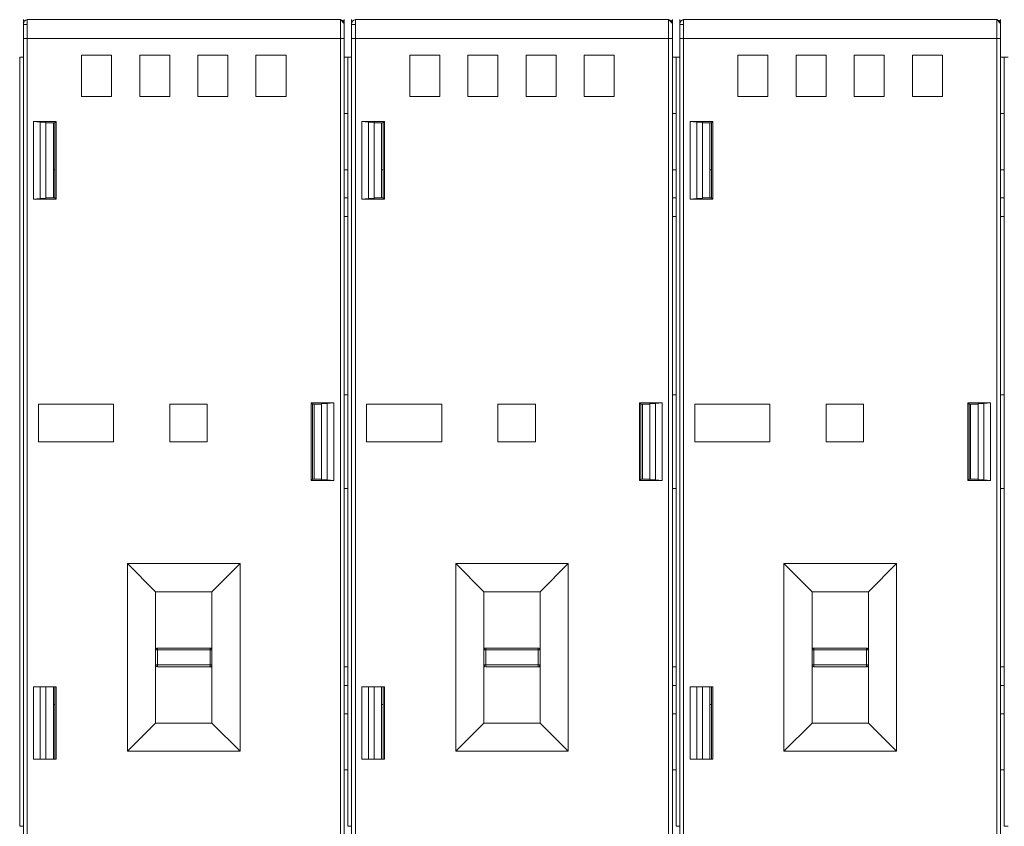
# Model space of a CAD drawing. Units: millimetres. Extents: x -872 to 5771, y -40 to 345.
# Drawn here: x 4749 to 4759, y 92 to 100 of the extents above; entities that cross this region are included whole.
import ezdxf

# ---------------------------------------------------------------- set-up
doc = ezdxf.new("R2010")
doc.units = ezdxf.units.MM
doc.layers.add('1 Основная', color=30, linetype='Continuous', lineweight=50)

msp = doc.modelspace()

# ---------------------------------------------------------------- linework, layer by layer
at = {"layer": '1 Основная', "linetype": 'Continuous', "lineweight": 0, "ltscale": 4}
for p, q in [((4748.583, 100.273), (4748.6, 100.277)), ((4748.584, 100.273), (4748.6, 100.277)), ((4751.98, 100.277), (4751.98, 91.317)), ((4752.083, 100.273), (4752.1, 100.277)), ((4752.084, 100.273), (4752.1, 100.277)), ((4755.48, 100.277), (4755.48, 91.317)), ((4755.56, 100.277), (4755.56, 91.677)), ((4755.583, 100.273), (4755.6, 100.277)), ((4755.584, 100.273), (4755.6, 100.277)), ((4758.98, 100.277), (4758.98, 91.317)), ((4748.56, 100.237), (4748.569, 100.262)), ((4748.56, 100.237), (4748.563, 100.253)), ((4748.563, 100.253), (4748.569, 100.262)), ((4748.569, 100.262), (4748.572, 100.265)), ((4748.574, 100.267), (4748.584, 100.273)), ((4751.956, 100.273), (4751.966, 100.267)), ((4751.962, 100.268), (4751.968, 100.264)), ((4751.966, 100.267), (4751.977, 100.253)), ((4751.966, 100.267), (4751.971, 100.262)), ((4751.971, 100.262), (4751.977, 100.253)), ((4751.972, 100.259), (4751.98, 100.237)), ((4751.98, 100.077), (4751.98, 100.237)), ((4752.06, 100.237), (4752.069, 100.262)), ((4752.06, 100.237), (4752.063, 100.253)), ((4752.063, 100.253), (4752.069, 100.262)), ((4752.069, 100.262), (4752.072, 100.265)), ((4752.074, 100.267), (4752.084, 100.273)), ((4755.456, 100.273), (4755.466, 100.267)), ((4755.462, 100.268), (4755.468, 100.264)), ((4755.466, 100.267), (4755.477, 100.253)), ((4755.466, 100.267), (4755.471, 100.262)), ((4755.471, 100.262), (4755.477, 100.253)), ((4755.472, 100.259), (4755.48, 100.237)), ((4755.48, 100.077), (4755.48, 100.237)), ((4755.56, 100.237), (4755.569, 100.262)), ((4755.56, 99.877), (4755.56, 100.237)), ((4755.56, 100.077), (4755.56, 100.227)), ((4755.56, 100.227), (4755.6, 100.227)), ((4755.56, 91.317), (4755.56, 100.223)), ((4755.563, 100.253), (4755.569, 100.262)), ((4755.569, 100.262), (4755.572, 100.265)), ((4755.574, 100.267), (4755.584, 100.273)), ((4758.956, 100.273), (4758.966, 100.267)), ((4758.962, 100.268), (4758.968, 100.264)), ((4758.966, 100.267), (4758.977, 100.253)), ((4758.966, 100.267), (4758.971, 100.262)), ((4758.971, 100.262), (4758.977, 100.253)), ((4758.972, 100.259), (4758.98, 100.237)), ((4758.98, 100.077), (4758.98, 100.237)), ((4748.56, 100.077), (4748.6, 100.077)), ((4748.6, 100.077), (4751.94, 100.077)), ((4751.94, 100.077), (4751.98, 100.077)), ((4752.06, 100.077), (4752.1, 100.077)), ((4752.1, 100.077), (4755.44, 100.077)), ((4755.44, 100.077), (4755.48, 100.077)), ((4755.56, 100.077), (4755.6, 100.077)), ((4755.6, 100.077), (4758.94, 100.077)), ((4758.94, 100.077), (4758.98, 100.077)), ((4748.52, 99.877), (4748.56, 99.877)), ((4749.18, 99.897), (4749.5, 99.897)), ((4749.5, 99.457), (4749.5, 99.897)), ((4749.8, 99.897), (4750.12, 99.897)), ((4750.12, 99.457), (4750.12, 99.897)), ((4750.42, 99.897), (4750.74, 99.897)), ((4750.74, 99.457), (4750.74, 99.897)), ((4751.04, 99.897), (4751.36, 99.897)), ((4751.36, 99.457), (4751.36, 99.897)), ((4751.98, 99.877), (4752.02, 99.877)), ((4752.02, 99.877), (4752.06, 99.877)), ((4752.68, 99.897), (4753, 99.897)), ((4753, 99.457), (4753, 99.897)), ((4753.3, 99.897), (4753.62, 99.897)), ((4753.62, 99.457), (4753.62, 99.897)), ((4753.92, 99.897), (4754.24, 99.897)), ((4754.24, 99.457), (4754.24, 99.897)), ((4754.54, 99.897), (4754.86, 99.897)), ((4754.86, 99.457), (4754.86, 99.897)), ((4755.48, 99.877), (4755.52, 99.877)), ((4755.52, 99.877), (4755.56, 99.877)), ((4756.18, 99.897), (4756.5, 99.897)), ((4756.5, 99.457), (4756.5, 99.897)), ((4756.8, 99.897), (4757.12, 99.897)), ((4757.12, 99.457), (4757.12, 99.897)), ((4757.42, 99.897), (4757.74, 99.897)), ((4757.74, 99.457), (4757.74, 99.897)), ((4758.04, 99.897), (4758.36, 99.897)), ((4758.36, 99.457), (4758.36, 99.897)), ((4758.98, 99.877), (4759.02, 99.877)), ((4759.02, 99.877), (4759.06, 99.877)), ((4748.56, 99.277), (4748.56, 99.377)), ((4751.98, 99.277), (4751.98, 99.377)), ((4752.06, 99.277), (4752.06, 99.377)), ((4755.48, 99.277), (4755.48, 99.377)), ((4755.56, 99.277), (4755.56, 99.377)), ((4758.98, 99.277), (4758.98, 99.377)), ((4751.98, 99.277), (4752.02, 99.277)), ((4755.48, 99.277), (4755.52, 99.277)), ((4758.98, 99.277), (4759.02, 99.277)), ((4748.669, 98.363), (4748.669, 99.191)), ((4748.74, 99.184), (4748.8, 99.184)), ((4748.8, 98.37), (4748.8, 99.184)), ((4748.8, 99.177), (4748.896, 99.177)), ((4748.896, 99.177), (4748.91, 99.191)), ((4748.91, 98.363), (4748.91, 99.191)), ((4752.169, 98.363), (4752.169, 99.191)), ((4752.24, 99.184), (4752.3, 99.184)), ((4752.3, 98.37), (4752.3, 99.184)), ((4752.3, 99.177), (4752.396, 99.177)), ((4752.396, 99.177), (4752.41, 99.191)), ((4752.41, 98.363), (4752.41, 99.191)), ((4755.669, 98.363), (4755.669, 99.191)), ((4755.74, 99.184), (4755.8, 99.184)), ((4755.8, 98.37), (4755.8, 99.184)), ((4755.8, 99.177), (4755.896, 99.177)), ((4755.896, 99.177), (4755.91, 99.191)), ((4755.91, 98.363), (4755.91, 99.191)), ((4748.88, 98.677), (4748.896, 98.677)), ((4751.98, 98.677), (4752.02, 98.677)), ((4752.38, 98.677), (4752.396, 98.677)), ((4755.48, 98.677), (4755.52, 98.677)), ((4755.88, 98.677), (4755.896, 98.677)), ((4758.98, 98.677), (4759.02, 98.677)), ((4748.56, 96.727), (4748.56, 98.377)), ((4748.8, 98.377), (4748.896, 98.377)), ((4748.88, 98.377), (4748.896, 98.377)), ((4751.98, 98.377), (4752.02, 98.377)), ((4751.98, 96.277), (4751.98, 98.377)), ((4752.06, 96.727), (4752.06, 98.377)), ((4752.3, 98.377), (4752.396, 98.377)), ((4752.38, 98.377), (4752.396, 98.377)), ((4755.48, 98.377), (4755.52, 98.377)), ((4755.48, 96.277), (4755.48, 98.377)), ((4755.56, 96.727), (4755.56, 98.377)), ((4755.8, 98.377), (4755.896, 98.377)), ((4755.88, 98.377), (4755.896, 98.377)), ((4758.98, 98.377), (4759.02, 98.377)), ((4758.98, 96.277), (4758.98, 98.377)), ((4751.98, 98.177), (4752.02, 98.177)), ((4755.48, 98.177), (4755.52, 98.177)), ((4758.98, 98.177), (4759.02, 98.177)), ((4748.52, 95.277), (4748.52, 96.277)), ((4751.63, 95.363), (4751.63, 96.191)), ((4751.8, 96.184), (4751.871, 96.191)), ((4751.871, 95.363), (4751.871, 96.191)), ((4751.98, 96.277), (4752.02, 96.277)), ((4752.02, 95.277), (4752.02, 96.277)), ((4752.02, 95.277), (4752.02, 96.277)), ((4755.13, 95.363), (4755.13, 96.191)), ((4755.3, 96.184), (4755.371, 96.191)), ((4755.371, 95.363), (4755.371, 96.191)), ((4755.48, 96.277), (4755.52, 96.277)), ((4755.52, 95.277), (4755.52, 96.277)), ((4755.52, 95.277), (4755.52, 96.277)), ((4758.63, 95.363), (4758.63, 96.191)), ((4758.8, 96.184), (4758.871, 96.191)), ((4758.871, 95.363), (4758.871, 96.191)), ((4758.98, 96.277), (4759.02, 96.277)), ((4759.02, 95.277), (4759.02, 96.277)), ((4748.72, 96.177), (4749.52, 96.177)), ((4749.52, 95.777), (4749.52, 96.177)), ((4750.12, 96.177), (4750.52, 96.177)), ((4750.52, 95.777), (4750.52, 96.177)), ((4751.66, 96.177), (4751.74, 96.177)), ((4752.22, 96.177), (4753.02, 96.177)), ((4753.02, 95.777), (4753.02, 96.177)), ((4753.62, 96.177), (4754.02, 96.177)), ((4754.02, 95.777), (4754.02, 96.177)), ((4755.16, 96.177), (4755.24, 96.177)), ((4755.72, 96.177), (4756.52, 96.177)), ((4756.52, 95.777), (4756.52, 96.177)), ((4757.12, 96.177), (4757.52, 96.177)), ((4757.52, 95.777), (4757.52, 96.177)), ((4758.66, 96.177), (4758.74, 96.177)), ((4751.98, 95.277), (4752.02, 95.277)), ((4751.98, 93.177), (4751.98, 95.277)), ((4755.48, 95.277), (4755.52, 95.277)), ((4755.48, 93.177), (4755.48, 95.277)), ((4758.98, 95.277), (4759.02, 95.277)), ((4758.98, 93.177), (4758.98, 95.277)), ((4748.56, 93.177), (4748.56, 94.827)), ((4752.06, 93.177), (4752.06, 94.827)), ((4755.56, 93.177), (4755.56, 94.827)), ((4749.67, 92.477), (4749.67, 94.477)), ((4750.57, 94.177), (4750.87, 94.477)), ((4750.87, 92.477), (4750.87, 94.477)), ((4753.17, 92.477), (4753.17, 94.477)), ((4754.07, 94.177), (4754.37, 94.477)), ((4754.37, 92.477), (4754.37, 94.477)), ((4756.67, 92.477), (4756.67, 94.477)), ((4757.57, 94.177), (4757.87, 94.477)), ((4757.87, 92.477), (4757.87, 94.477)), ((4749.97, 92.777), (4749.97, 94.177)), ((4749.97, 94.177), (4750.57, 94.177)), ((4753.47, 94.177), (4754.07, 94.177)), ((4756.97, 94.177), (4757.57, 94.177)), ((4749.97, 93.557), (4749.975, 93.569)), ((4749.97, 93.557), (4749.972, 93.565)), ((4749.97, 93.557), (4749.99, 93.557)), ((4749.972, 93.565), (4749.975, 93.569)), ((4749.977, 93.572), (4749.982, 93.575)), ((4749.982, 93.575), (4749.99, 93.577)), ((4749.99, 93.557), (4750.55, 93.557)), ((4750.55, 93.572), (4750.55, 93.577)), ((4750.55, 93.557), (4750.561, 93.557)), ((4750.558, 93.575), (4750.565, 93.569)), ((4750.559, 93.574), (4750.563, 93.572)), ((4750.561, 93.557), (4750.564, 93.557)), ((4750.563, 93.572), (4750.565, 93.569)), ((4750.564, 93.557), (4750.568, 93.557)), ((4750.565, 93.569), (4750.57, 93.557)), ((4750.565, 93.569), (4750.568, 93.565)), ((4750.566, 93.568), (4750.568, 93.565)), ((4750.568, 93.565), (4750.57, 93.557)), ((4753.47, 93.557), (4753.475, 93.569)), ((4753.47, 93.557), (4753.472, 93.565)), ((4753.47, 93.557), (4753.49, 93.557)), ((4753.472, 93.565), (4753.475, 93.569)), ((4753.477, 93.572), (4753.482, 93.575)), ((4753.482, 93.575), (4753.49, 93.577)), ((4753.49, 93.557), (4754.05, 93.557)), ((4754.05, 93.557), (4754.061, 93.557)), ((4754.058, 93.575), (4754.065, 93.569)), ((4754.059, 93.574), (4754.063, 93.572)), ((4754.061, 93.557), (4754.064, 93.557)), ((4754.063, 93.572), (4754.065, 93.569)), ((4754.064, 93.557), (4754.068, 93.557)), ((4754.065, 93.569), (4754.07, 93.557)), ((4754.065, 93.569), (4754.068, 93.565)), ((4754.066, 93.568), (4754.068, 93.565)), ((4754.068, 93.565), (4754.07, 93.557)), ((4756.97, 93.557), (4756.975, 93.569)), ((4756.97, 93.557), (4756.972, 93.565)), ((4756.97, 93.557), (4756.99, 93.557)), ((4756.972, 93.565), (4756.975, 93.569)), ((4756.977, 93.572), (4756.982, 93.575)), ((4756.982, 93.575), (4756.99, 93.577)), ((4756.99, 93.557), (4757.55, 93.557)), ((4757.55, 93.557), (4757.561, 93.557)), ((4757.558, 93.575), (4757.565, 93.569)), ((4757.559, 93.574), (4757.563, 93.572)), ((4757.561, 93.557), (4757.564, 93.557)), ((4757.563, 93.572), (4757.565, 93.569)), ((4757.564, 93.557), (4757.568, 93.557)), ((4757.565, 93.569), (4757.57, 93.557)), ((4757.565, 93.569), (4757.568, 93.565)), ((4757.566, 93.568), (4757.568, 93.565)), ((4757.568, 93.565), (4757.57, 93.557)), ((4750.57, 93.397), (4750.57, 93.534)), ((4754.07, 93.397), (4754.07, 93.534)), ((4757.57, 93.397), (4757.57, 93.534)), ((4749.97, 93.397), (4749.972, 93.388)), ((4749.97, 93.397), (4750.561, 93.397)), ((4749.972, 93.388), (4749.975, 93.384)), ((4749.972, 93.388), (4749.974, 93.385)), ((4749.975, 93.384), (4749.977, 93.381)), ((4749.977, 93.381), (4749.982, 93.378)), ((4749.99, 93.377), (4750.55, 93.377)), ((4750.563, 93.381), (4750.568, 93.388)), ((4750.563, 93.381), (4750.565, 93.384)), ((4750.565, 93.384), (4750.568, 93.388)), ((4750.568, 93.388), (4750.57, 93.397)), ((4751.98, 93.377), (4752.02, 93.377)), ((4753.47, 93.397), (4754.061, 93.397)), ((4753.472, 93.388), (4753.475, 93.384)), ((4753.472, 93.388), (4753.474, 93.385)), ((4753.475, 93.384), (4753.477, 93.381)), ((4753.477, 93.381), (4753.482, 93.378)), ((4753.49, 93.377), (4754.05, 93.377)), ((4754.061, 93.397), (4754.065, 93.397)), ((4754.063, 93.381), (4754.068, 93.388)), ((4754.063, 93.381), (4754.065, 93.384)), ((4754.065, 93.384), (4754.068, 93.388)), ((4754.068, 93.388), (4754.07, 93.397)), ((4755.48, 93.377), (4755.52, 93.377)), ((4756.97, 93.397), (4757.561, 93.397)), ((4756.972, 93.388), (4756.975, 93.384)), ((4756.972, 93.388), (4756.974, 93.385)), ((4756.975, 93.384), (4756.977, 93.381)), ((4756.977, 93.381), (4756.982, 93.378)), ((4756.99, 93.377), (4757.55, 93.377)), ((4757.561, 93.397), (4757.565, 93.397)), ((4757.563, 93.381), (4757.568, 93.388)), ((4757.563, 93.381), (4757.565, 93.384)), ((4757.565, 93.384), (4757.568, 93.388)), ((4757.568, 93.388), (4757.57, 93.397)), ((4758.98, 93.377), (4759.02, 93.377)), ((4748.52, 92.337), (4748.52, 93.217)), ((4748.669, 93.163), (4748.91, 93.163)), ((4748.74, 92.391), (4748.74, 93.163)), ((4748.8, 92.391), (4748.8, 93.163)), ((4748.88, 92.391), (4748.88, 93.163)), ((4748.896, 92.391), (4748.896, 93.163)), ((4748.91, 92.391), (4748.91, 93.163)), ((4751.98, 93.177), (4752.02, 93.177)), ((4752.02, 92.337), (4752.02, 93.217)), ((4752.169, 93.163), (4752.41, 93.163)), ((4752.24, 92.391), (4752.24, 93.163)), ((4752.3, 92.391), (4752.3, 93.163)), ((4752.38, 92.391), (4752.38, 93.163)), ((4752.396, 92.391), (4752.396, 93.163)), ((4752.41, 92.391), (4752.41, 93.163)), ((4755.48, 93.177), (4755.52, 93.177)), ((4755.52, 92.337), (4755.52, 93.217)), ((4755.669, 93.163), (4755.91, 93.163)), ((4755.74, 92.391), (4755.74, 93.163)), ((4755.8, 92.391), (4755.8, 93.163)), ((4755.88, 92.391), (4755.88, 93.163)), ((4755.896, 92.391), (4755.896, 93.163)), ((4755.91, 92.391), (4755.91, 93.163)), ((4758.98, 93.177), (4759.02, 93.177)), ((4748.88, 92.977), (4748.896, 92.977)), ((4752.38, 92.977), (4752.396, 92.977)), ((4755.88, 92.977), (4755.896, 92.977)), ((4751.98, 92.877), (4752.02, 92.877)), ((4755.48, 92.877), (4755.52, 92.877)), ((4758.98, 92.877), (4759.02, 92.877)), ((4749.97, 92.777), (4750.57, 92.777)), ((4748.56, 92.177), (4748.56, 92.277)), ((4751.98, 92.277), (4752.02, 92.277)), ((4752.06, 92.177), (4752.06, 92.277)), ((4755.48, 92.277), (4755.52, 92.277)), ((4755.56, 92.177), (4755.56, 92.277)), ((4758.98, 92.277), (4759.02, 92.277)), ((4751.98, 91.317), (4751.98, 91.677)), ((4755.48, 91.317), (4755.48, 91.677)), ((4758.98, 91.317), (4758.98, 91.677))]:
    msp.add_line(p, q, dxfattribs=at)
for points in [[(4748.56, 100.237), (4748.56, 99.877), (4748.56, 100.277)], [(4748.561, 100.24), (4748.56, 100.237), (4748.56, 100.277)], [(4748.6, 91.363), (4748.6, 100.277), (4751.94, 100.277), (4748.759, 100.277)], [(4751.94, 91.277), (4751.94, 91.364), (4751.94, 91.477), (4751.94, 100.077), (4751.94, 100.204), (4751.94, 100.277)], [(4751.956, 100.273), (4751.94, 100.277), (4751.98, 100.237)], [(4752.06, 100.237), (4752.06, 99.877), (4752.06, 100.277)], [(4752.061, 100.24), (4752.06, 100.237), (4752.06, 100.277)], [(4752.1, 91.363), (4752.1, 100.277), (4755.44, 100.277), (4752.259, 100.277)], [(4755.44, 91.277), (4755.44, 91.364), (4755.44, 91.477), (4755.44, 100.077), (4755.44, 100.204), (4755.44, 100.277)], [(4755.456, 100.273), (4755.44, 100.277), (4755.48, 100.237)], [(4755.561, 100.24), (4755.56, 100.237), (4755.56, 100.277)], [(4755.6, 91.363), (4755.6, 100.277), (4758.94, 100.277), (4755.759, 100.277)], [(4758.94, 91.277), (4758.94, 91.364), (4758.94, 91.477), (4758.94, 100.077), (4758.94, 100.204), (4758.94, 100.277)], [(4758.956, 100.273), (4758.94, 100.277), (4758.98, 100.237)], [(4748.56, 100.077), (4748.56, 100.227), (4748.6, 100.227)], [(4748.584, 100.273), (4748.569, 100.262), (4748.574, 100.267)], [(4752.06, 100.077), (4752.06, 100.227), (4752.1, 100.227)], [(4752.084, 100.273), (4752.069, 100.262), (4752.074, 100.267)], [(4755.56, 100.077), (4755.56, 100.237), (4755.563, 100.253)], [(4755.584, 100.273), (4755.569, 100.262), (4755.574, 100.267)], [(4748.569, 91.291), (4748.56, 91.317), (4748.56, 100.077)], [(4752.069, 91.291), (4752.06, 91.317), (4752.06, 100.077)], [(4748.52, 99.877), (4748.52, 91.677), (4748.56, 91.677)], [(4749.18, 99.897), (4749.18, 99.457), (4749.5, 99.457)], [(4749.8, 99.897), (4749.8, 99.457), (4750.12, 99.457)], [(4750.42, 99.897), (4750.42, 99.457), (4750.74, 99.457)], [(4751.04, 99.897), (4751.04, 99.457), (4751.36, 99.457)], [(4752.02, 99.877), (4752.02, 91.677), (4752.06, 91.677)], [(4752.68, 99.897), (4752.68, 99.457), (4753, 99.457)], [(4753.3, 99.897), (4753.3, 99.457), (4753.62, 99.457)], [(4753.92, 99.897), (4753.92, 99.457), (4754.24, 99.457)], [(4754.54, 99.897), (4754.54, 99.457), (4754.86, 99.457)], [(4755.52, 99.877), (4755.52, 91.677), (4755.56, 91.677)], [(4756.18, 99.897), (4756.18, 99.457), (4756.5, 99.457)], [(4756.8, 99.897), (4756.8, 99.457), (4757.12, 99.457)], [(4757.42, 99.897), (4757.42, 99.457), (4757.74, 99.457)], [(4758.04, 99.897), (4758.04, 99.457), (4758.36, 99.457)], [(4759.02, 99.877), (4759.02, 91.677), (4759.06, 91.677)], [(4748.74, 99.184), (4748.669, 99.191), (4748.91, 99.191)], [(4748.74, 99.184), (4748.74, 98.37), (4748.8, 98.37)], [(4748.8, 98.377), (4748.88, 98.377), (4748.88, 99.177)], [(4748.896, 99.177), (4748.896, 98.377), (4748.91, 98.363)], [(4752.24, 99.184), (4752.169, 99.191), (4752.41, 99.191)], [(4752.24, 99.184), (4752.24, 98.37), (4752.3, 98.37)], [(4752.3, 98.377), (4752.38, 98.377), (4752.38, 99.177)], [(4752.396, 99.177), (4752.396, 98.377), (4752.41, 98.363)], [(4755.74, 99.184), (4755.669, 99.191), (4755.91, 99.191)], [(4755.74, 99.184), (4755.74, 98.37), (4755.8, 98.37)], [(4755.8, 98.377), (4755.88, 98.377), (4755.88, 99.177)], [(4755.896, 99.177), (4755.896, 98.377), (4755.91, 98.363)], [(4748.74, 98.37), (4748.669, 98.363), (4748.91, 98.363)], [(4752.24, 98.37), (4752.169, 98.363), (4752.41, 98.363)], [(4755.74, 98.37), (4755.669, 98.363), (4755.91, 98.363)], [(4751.644, 96.177), (4751.63, 96.191), (4751.871, 96.191)], [(4751.8, 95.37), (4751.74, 95.37), (4751.74, 96.184), (4751.8, 96.184), (4751.8, 95.37), (4751.871, 95.363)], [(4755.144, 96.177), (4755.13, 96.191), (4755.371, 96.191)], [(4755.3, 95.37), (4755.24, 95.37), (4755.24, 96.184), (4755.3, 96.184), (4755.3, 95.37), (4755.371, 95.363)], [(4758.644, 96.177), (4758.63, 96.191), (4758.871, 96.191)], [(4758.8, 95.37), (4758.74, 95.37), (4758.74, 96.184), (4758.8, 96.184), (4758.8, 95.37), (4758.871, 95.363)], [(4748.72, 96.177), (4748.72, 95.777), (4749.52, 95.777)], [(4750.12, 96.177), (4750.12, 95.777), (4750.52, 95.777)], [(4751.644, 96.177), (4751.66, 96.177), (4751.66, 95.377), (4751.74, 95.377), (4751.644, 95.377), (4751.644, 96.177)], [(4752.22, 96.177), (4752.22, 95.777), (4753.02, 95.777)], [(4753.62, 96.177), (4753.62, 95.777), (4754.02, 95.777)], [(4755.144, 96.177), (4755.16, 96.177), (4755.16, 95.377), (4755.24, 95.377), (4755.144, 95.377), (4755.144, 96.177)], [(4755.72, 96.177), (4755.72, 95.777), (4756.52, 95.777)], [(4757.12, 96.177), (4757.12, 95.777), (4757.52, 95.777)], [(4758.644, 96.177), (4758.66, 96.177), (4758.66, 95.377), (4758.74, 95.377), (4758.644, 95.377), (4758.644, 96.177)], [(4751.644, 95.377), (4751.63, 95.363), (4751.871, 95.363)], [(4755.144, 95.377), (4755.13, 95.363), (4755.371, 95.363)], [(4758.644, 95.377), (4758.63, 95.363), (4758.871, 95.363)], [(4749.97, 94.177), (4749.67, 94.477), (4750.87, 94.477)], [(4753.47, 94.177), (4753.17, 94.477), (4754.37, 94.477)], [(4756.97, 94.177), (4756.67, 94.477), (4757.87, 94.477)], [(4750.57, 94.177), (4750.57, 93.557), (4750.57, 92.777), (4750.87, 92.477)], [(4753.472, 93.388), (4753.47, 93.397), (4753.47, 94.177)], [(4754.07, 94.177), (4754.07, 93.557), (4754.07, 92.777), (4754.37, 92.477)], [(4756.972, 93.388), (4756.97, 93.397), (4756.97, 94.177)], [(4757.57, 94.177), (4757.57, 93.557), (4757.57, 92.777), (4757.87, 92.477)], [(4749.977, 93.572), (4749.975, 93.569), (4749.982, 93.575)], [(4749.99, 93.377), (4749.99, 93.577), (4750.55, 93.577)], [(4750.558, 93.575), (4750.55, 93.577), (4750.558, 93.575)], [(4750.55, 93.572), (4750.55, 93.57), (4750.55, 93.568), (4750.55, 93.378)], [(4753.477, 93.572), (4753.475, 93.569), (4753.482, 93.575)], [(4753.49, 93.377), (4753.49, 93.577), (4754.05, 93.577)], [(4754.05, 93.378), (4754.05, 93.572), (4754.05, 93.577)], [(4754.058, 93.575), (4754.05, 93.577), (4754.058, 93.575)], [(4756.977, 93.572), (4756.975, 93.569), (4756.982, 93.575)], [(4756.99, 93.377), (4756.99, 93.577), (4757.55, 93.577)], [(4757.55, 93.378), (4757.55, 93.572), (4757.55, 93.577)], [(4757.558, 93.575), (4757.55, 93.577), (4757.558, 93.575)], [(4750.558, 93.378), (4750.55, 93.377), (4750.563, 93.381)], [(4750.563, 93.381), (4750.558, 93.378), (4750.561, 93.381)], [(4750.568, 93.388), (4750.57, 93.397), (4750.561, 93.397)], [(4753.47, 93.397), (4753.47, 92.777), (4754.07, 92.777)], [(4754.058, 93.378), (4754.05, 93.377), (4754.063, 93.381)], [(4754.063, 93.381), (4754.058, 93.378), (4754.061, 93.381)], [(4754.068, 93.388), (4754.07, 93.397), (4754.066, 93.397)], [(4756.97, 93.397), (4756.97, 92.777), (4757.57, 92.777)], [(4757.558, 93.378), (4757.55, 93.377), (4757.563, 93.381)], [(4757.563, 93.381), (4757.558, 93.378), (4757.561, 93.381)], [(4757.568, 93.388), (4757.57, 93.397), (4757.566, 93.397)], [(4748.669, 93.163), (4748.669, 92.391), (4748.91, 92.391)], [(4752.169, 93.163), (4752.169, 92.391), (4752.41, 92.391)], [(4755.669, 93.163), (4755.669, 92.391), (4755.91, 92.391)], [(4749.97, 92.777), (4749.67, 92.477), (4750.87, 92.477)], [(4753.47, 92.777), (4753.17, 92.477), (4754.37, 92.477)], [(4756.97, 92.777), (4756.67, 92.477), (4757.87, 92.477)]]:
    msp.add_lwpolyline(points, dxfattribs=at)

doc.saveas('drawing.dxf')
